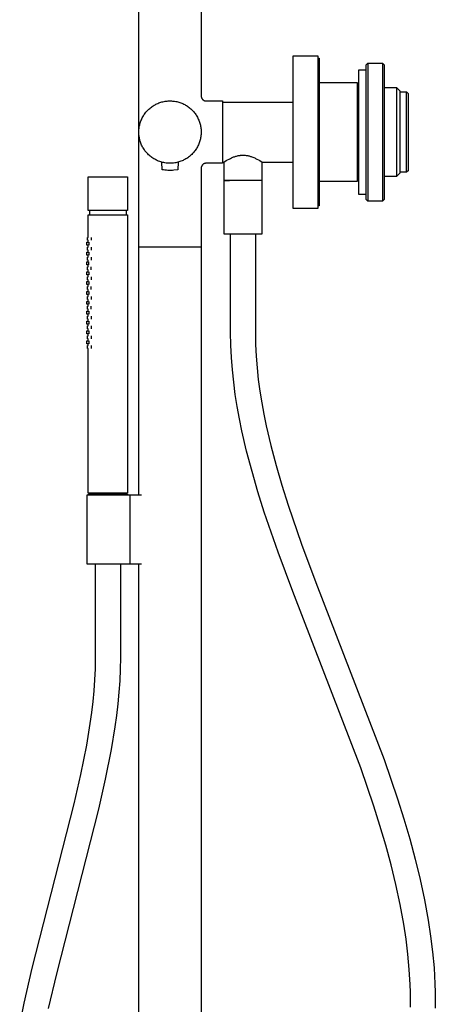
# Model space of a CAD drawing. Units: millimetres. Extents: x -680 to 680, y -1637 to 1637.
# Drawn here: x -253 to 0, y -55 to 545 of the extents above; entities that cross this region are included whole.
import ezdxf

# ---------------------------------------------------------------- set-up
doc = ezdxf.new("R2010")
doc.units = ezdxf.units.MM
doc.layers.add('Default', color=7, linetype='Continuous', true_color=0xffffff)

msp = doc.modelspace()

# ---------------------------------------------------------------- linework, layer by layer
at = {"layer": 'Default', "color": 7, "lineweight": -3, "true_color": 0xffffff}
for p, q in [((-142.83, 1637.08), (-142.83, 498.58)), ((-180.83, 476.73), (-180.83, 566.58)), ((-86.83, 430.08), (-86.83, 523.08)), ((-86.83, 523.08), (-71.83, 523.08)), ((-71.83, 523.08), (-71.83, 430.08)), ((-71.83, 521.58), (-70.83, 521.58)), ((-70.83, 521.58), (-70.83, 431.58)), ((-42.33, 517.58), (-41.33, 518.58)), ((-42.33, 435.58), (-42.33, 517.58)), ((-41.33, 518.58), (-41.33, 434.58)), ((-41.33, 518.58), (-32.33, 518.58)), ((-32.33, 518.58), (-32.33, 434.58)), ((-32.33, 518.58), (-31.33, 517.58)), ((-31.33, 517.58), (-31.33, 435.58)), ((-46.83, 498.55), (-46.83, 514.58)), ((-46.83, 514.58), (-42.33, 514.58)), ((-70.83, 506.78), (-47.83, 506.78)), ((-47.83, 506.78), (-47.83, 446.38)), ((-142.83, 498.58), (-142.83, 498.48)), ((-142.83, 498.48), (-142.82, 498.38)), ((-142.82, 498.38), (-142.81, 498.27)), ((-142.81, 498.27), (-142.8, 498.17)), ((-142.8, 498.17), (-142.78, 498.07)), ((-142.78, 498.07), (-142.77, 497.98)), ((-47.83, 503.66), (-46.83, 503.66)), ((-46.83, 454.6), (-46.83, 498.55)), ((-31.33, 503.66), (-23.83, 503.66)), ((-23.83, 503.66), (-23.83, 449.49)), ((-23.83, 503.66), (-21.83, 501.66)), ((-21.83, 501.66), (-21.83, 451.49)), ((-21.83, 501.09), (-17.76, 501.09)), ((-17.76, 501.09), (-16.76, 500.09)), ((-17.76, 452.06), (-17.76, 501.09)), ((-16.76, 500.09), (-16.76, 453.06)), ((-173.17, 491.82), (-172.63, 492.21)), ((-172.63, 492.21), (-172.08, 492.58)), ((-172.08, 492.58), (-171.51, 492.92)), ((-171.51, 492.92), (-170.94, 493.25)), ((-170.94, 493.25), (-170.36, 493.55)), ((-170.36, 493.55), (-169.78, 493.83)), ((-169.78, 493.83), (-169.18, 494.1)), ((-169.18, 494.1), (-168.58, 494.34)), ((-168.58, 494.34), (-167.97, 494.56)), ((-167.97, 494.56), (-167.35, 494.76)), ((-167.35, 494.76), (-166.73, 494.93)), ((-166.73, 494.93), (-166.1, 495.09)), ((-166.1, 495.09), (-165.46, 495.23)), ((-165.46, 495.23), (-164.83, 495.34)), ((-164.83, 495.34), (-164.18, 495.43)), ((-164.18, 495.43), (-163.54, 495.5)), ((-163.54, 495.5), (-162.89, 495.55)), ((-162.89, 495.55), (-162.24, 495.57)), ((-162.24, 495.57), (-161.59, 495.58)), ((-161.59, 495.58), (-160.95, 495.56)), ((-160.95, 495.56), (-160.3, 495.52)), ((-160.3, 495.52), (-159.65, 495.45)), ((-159.65, 495.45), (-159.01, 495.37)), ((-159.01, 495.37), (-158.37, 495.26)), ((-158.37, 495.26), (-157.73, 495.13)), ((-157.73, 495.13), (-157.1, 494.98)), ((-157.1, 494.98), (-156.48, 494.81)), ((-156.48, 494.81), (-155.86, 494.62)), ((-155.86, 494.62), (-155.25, 494.4)), ((-155.25, 494.4), (-154.64, 494.17)), ((-154.64, 494.17), (-154.04, 493.91)), ((-154.04, 493.91), (-153.46, 493.63)), ((-153.46, 493.63), (-152.88, 493.34)), ((-152.88, 493.34), (-152.31, 493.02)), ((-152.31, 493.02), (-151.76, 492.69)), ((-151.76, 492.69), (-151.21, 492.34)), ((-151.21, 492.34), (-150.68, 491.96)), ((-142.77, 497.98), (-142.74, 497.88)), ((-142.74, 497.88), (-142.72, 497.78)), ((-142.72, 497.78), (-142.69, 497.68)), ((-142.69, 497.68), (-142.66, 497.59)), ((-142.66, 497.59), (-142.62, 497.49)), ((-142.62, 497.49), (-142.59, 497.4)), ((-142.59, 497.4), (-142.54, 497.31)), ((-142.54, 497.31), (-142.5, 497.21)), ((-142.5, 497.21), (-142.45, 497.13)), ((-142.45, 497.13), (-142.4, 497.04)), ((-142.4, 497.04), (-142.35, 496.95)), ((-142.35, 496.95), (-142.29, 496.87)), ((-142.29, 496.87), (-142.23, 496.78)), ((-142.23, 496.78), (-142.17, 496.7)), ((-142.17, 496.7), (-142.11, 496.63)), ((-142.11, 496.63), (-142.04, 496.55)), ((-142.04, 496.55), (-141.97, 496.48)), ((-141.97, 496.48), (-141.89, 496.4)), ((-141.89, 496.4), (-141.82, 496.33)), ((-141.82, 496.33), (-141.74, 496.27)), ((-141.74, 496.27), (-141.66, 496.2)), ((-141.66, 496.2), (-141.58, 496.14)), ((-141.58, 496.14), (-141.49, 496.08)), ((-141.49, 496.08), (-141.4, 496.02)), ((-141.4, 496.02), (-141.31, 495.97)), ((-141.31, 495.97), (-141.22, 495.92)), ((-141.22, 495.92), (-141.13, 495.87)), ((-141.13, 495.87), (-141.04, 495.83)), ((-141.04, 495.83), (-140.94, 495.79)), ((-140.94, 495.79), (-140.84, 495.75)), ((-140.84, 495.75), (-140.75, 495.72)), ((-140.75, 495.72), (-140.65, 495.69)), ((-140.65, 495.69), (-140.55, 495.66)), ((-140.55, 495.66), (-140.44, 495.64)), ((-140.44, 495.64), (-140.34, 495.62)), ((-140.34, 495.62), (-140.24, 495.61)), ((-140.24, 495.61), (-140.14, 495.59)), ((-140.14, 495.59), (-140.03, 495.58)), ((-140.03, 495.58), (-139.93, 495.58)), ((-139.93, 495.58), (-139.83, 495.58)), ((-139.83, 495.58), (-129.83, 495.58)), ((-129.83, 495.58), (-129.83, 457.58)), ((-129.83, 494.83), (-86.83, 494.83)), ((-178.39, 485.89), (-178.05, 486.46)), ((-178.05, 486.46), (-177.7, 487.02)), ((-177.7, 487.02), (-177.32, 487.57)), ((-177.32, 487.57), (-176.93, 488.1)), ((-176.93, 488.1), (-176.52, 488.62)), ((-176.52, 488.62), (-176.09, 489.13)), ((-176.09, 489.13), (-175.64, 489.62)), ((-175.64, 489.62), (-175.18, 490.09)), ((-175.18, 490.09), (-174.7, 490.55)), ((-174.7, 490.55), (-174.2, 490.99)), ((-174.2, 490.99), (-173.69, 491.42)), ((-173.69, 491.42), (-173.17, 491.82)), ((-150.68, 491.96), (-150.16, 491.58)), ((-150.16, 491.58), (-149.66, 491.17)), ((-149.66, 491.17), (-149.17, 490.74)), ((-149.17, 490.74), (-148.69, 490.3)), ((-148.69, 490.3), (-148.23, 489.85)), ((-148.23, 489.85), (-147.78, 489.38)), ((-147.78, 489.38), (-147.35, 488.89)), ((-147.35, 488.89), (-146.94, 488.39)), ((-146.94, 488.39), (-146.55, 487.87)), ((-146.55, 487.87), (-146.17, 487.34)), ((-146.17, 487.34), (-145.81, 486.8)), ((-145.81, 486.8), (-145.47, 486.25)), ((-145.47, 486.25), (-145.15, 485.69)), ((-180.57, 479.66), (-180.45, 480.32)), ((-180.45, 480.32), (-180.31, 480.97)), ((-180.31, 480.97), (-180.15, 481.61)), ((-180.15, 481.61), (-179.96, 482.24)), ((-179.96, 482.24), (-179.75, 482.87)), ((-179.75, 482.87), (-179.52, 483.5)), ((-179.52, 483.5), (-179.27, 484.11)), ((-179.27, 484.11), (-179, 484.71)), ((-179, 484.71), (-178.7, 485.31)), ((-178.7, 485.31), (-178.39, 485.89)), ((-145.15, 485.69), (-144.85, 485.11)), ((-144.85, 485.11), (-144.57, 484.53)), ((-144.57, 484.53), (-144.31, 483.93)), ((-144.31, 483.93), (-144.07, 483.33)), ((-144.07, 483.33), (-143.85, 482.72)), ((-143.85, 482.72), (-143.65, 482.1)), ((-143.65, 482.1), (-143.47, 481.48)), ((-143.47, 481.48), (-143.31, 480.85)), ((-143.31, 480.85), (-143.18, 480.22)), ((-143.18, 480.22), (-143.07, 479.58)), ((-180.83, 476.36), (-180.82, 477.03)), ((-180.83, 255.58), (-180.83, 476.43)), ((-180.81, 475.7), (-180.83, 476.36)), ((-180.82, 477.03), (-180.79, 477.69)), ((-180.76, 475.04), (-180.81, 475.7)), ((-180.79, 477.69), (-180.74, 478.35)), ((-180.7, 474.38), (-180.76, 475.04)), ((-180.74, 478.35), (-180.67, 479.01)), ((-180.61, 473.72), (-180.7, 474.38)), ((-180.67, 479.01), (-180.57, 479.66)), ((-143.07, 479.58), (-142.97, 478.93)), ((-142.95, 474.4), (-143.04, 473.76)), ((-142.97, 478.93), (-142.9, 478.29)), ((-142.89, 475.05), (-142.95, 474.4)), ((-142.9, 478.29), (-142.86, 477.64)), ((-142.85, 475.7), (-142.89, 475.05)), ((-142.86, 477.64), (-142.83, 476.99)), ((-142.83, 476.35), (-142.85, 475.7)), ((-142.83, 476.99), (-142.83, 476.35)), ((-180.5, 473.07), (-180.61, 473.72)), ((-180.37, 472.42), (-180.5, 473.07)), ((-180.21, 471.77), (-180.37, 472.42)), ((-180.03, 471.13), (-180.21, 471.77)), ((-179.83, 470.5), (-180.03, 471.13)), ((-179.61, 469.88), (-179.83, 470.5)), ((-179.36, 469.26), (-179.61, 469.88)), ((-179.1, 468.65), (-179.36, 469.26)), ((-178.81, 468.06), (-179.1, 468.65)), ((-178.5, 467.47), (-178.81, 468.06)), ((-144.77, 468.21), (-145.06, 467.63)), ((-144.49, 468.8), (-144.77, 468.21)), ((-144.24, 469.39), (-144.49, 468.8)), ((-144, 470), (-144.24, 469.39)), ((-143.79, 470.61), (-144, 470)), ((-143.6, 471.23), (-143.79, 470.61)), ((-143.42, 471.85), (-143.6, 471.23)), ((-143.27, 472.48), (-143.42, 471.85)), ((-143.14, 473.12), (-143.27, 472.48)), ((-143.04, 473.76), (-143.14, 473.12)), ((-178.17, 466.89), (-178.5, 467.47)), ((-177.82, 466.33), (-178.17, 466.89)), ((-177.46, 465.78), (-177.82, 466.33)), ((-177.07, 465.24), (-177.46, 465.78)), ((-176.67, 464.71), (-177.07, 465.24)), ((-176.24, 464.2), (-176.67, 464.71)), ((-175.8, 463.71), (-176.24, 464.2)), ((-175.34, 463.23), (-175.8, 463.71)), ((-174.87, 462.76), (-175.34, 463.23)), ((-174.38, 462.31), (-174.87, 462.76)), ((-173.87, 461.89), (-174.38, 462.31)), ((-149.52, 462.11), (-150.02, 461.69)), ((-149.03, 462.53), (-149.52, 462.11)), ((-148.56, 462.98), (-149.03, 462.53)), ((-148.1, 463.44), (-148.56, 462.98)), ((-147.66, 463.92), (-148.1, 463.44)), ((-147.24, 464.41), (-147.66, 463.92)), ((-146.83, 464.91), (-147.24, 464.41)), ((-146.44, 465.43), (-146.83, 464.91)), ((-146.07, 465.96), (-146.44, 465.43)), ((-145.71, 466.51), (-146.07, 465.96)), ((-145.38, 467.06), (-145.71, 466.51)), ((-145.06, 467.63), (-145.38, 467.06)), ((-121.24, 461.99), (-120.77, 462.11)), ((-120.77, 462.11), (-120.29, 462.22)), ((-120.29, 462.22), (-119.79, 462.32)), ((-119.79, 462.32), (-119.48, 462.37)), ((-119.48, 462.37), (-119.16, 462.41)), ((-119.16, 462.41), (-118.85, 462.45)), ((-118.85, 462.45), (-118.53, 462.48)), ((-118.53, 462.48), (-118.21, 462.5)), ((-118.21, 462.5), (-117.89, 462.52)), ((-117.89, 462.52), (-117.57, 462.53)), ((-117.57, 462.53), (-117.25, 462.53)), ((-117.25, 462.53), (-116.81, 462.52)), ((-116.81, 462.52), (-116.37, 462.5)), ((-116.37, 462.5), (-115.93, 462.46)), ((-115.93, 462.46), (-115.5, 462.41)), ((-115.5, 462.41), (-114.98, 462.33)), ((-114.98, 462.33), (-114.48, 462.24)), ((-114.48, 462.24), (-113.99, 462.14)), ((-113.99, 462.14), (-113.51, 462.02)), ((-113.51, 462.02), (-113.12, 461.91)), ((-173.35, 461.47), (-173.87, 461.89)), ((-172.82, 461.08), (-173.35, 461.47)), ((-172.27, 460.71), (-172.82, 461.08)), ((-171.71, 460.35), (-172.27, 460.71)), ((-171.14, 460.02), (-171.71, 460.35)), ((-170.56, 459.7), (-171.14, 460.02)), ((-169.96, 459.41), (-170.56, 459.7)), ((-169.36, 459.13), (-169.96, 459.41)), ((-168.74, 458.88), (-169.36, 459.13)), ((-168.12, 458.65), (-168.74, 458.88)), ((-167.49, 458.44), (-168.12, 458.65)), ((-166.86, 458.26), (-167.49, 458.44)), ((-166.21, 458.09), (-166.86, 458.26)), ((-166.69, 453.67), (-166.77, 458.23)), ((-165.57, 457.95), (-166.21, 458.09)), ((-164.91, 457.83), (-165.57, 457.95)), ((-164.26, 457.73), (-164.91, 457.83)), ((-163.6, 457.66), (-164.26, 457.73)), ((-162.94, 457.61), (-163.6, 457.66)), ((-162.28, 457.58), (-162.94, 457.61)), ((-161.61, 457.58), (-162.28, 457.58)), ((-160.95, 457.6), (-161.61, 457.58)), ((-160.29, 457.64), (-160.95, 457.6)), ((-159.63, 457.71), (-160.29, 457.64)), ((-158.97, 457.79), (-159.63, 457.71)), ((-158.32, 457.9), (-158.97, 457.79)), ((-157.67, 458.04), (-158.32, 457.9)), ((-157.02, 458.19), (-157.67, 458.04)), ((-156.38, 458.37), (-157.02, 458.19)), ((-156.88, 458.23), (-156.96, 453.67)), ((-155.75, 458.57), (-156.38, 458.37)), ((-155.13, 458.8), (-155.75, 458.57)), ((-154.51, 459.04), (-155.13, 458.8)), ((-153.9, 459.31), (-154.51, 459.04)), ((-153.31, 459.6), (-153.9, 459.31)), ((-152.72, 459.9), (-153.31, 459.6)), ((-152.15, 460.22), (-152.72, 459.9)), ((-151.6, 460.56), (-152.15, 460.22)), ((-151.06, 460.92), (-151.6, 460.56)), ((-150.53, 461.3), (-151.06, 460.92)), ((-150.02, 461.69), (-150.53, 461.3)), ((-142.42, 456.08), (-142.48, 455.99)), ((-142.37, 456.17), (-142.42, 456.08)), ((-142.31, 456.26), (-142.37, 456.17)), ((-142.25, 456.34), (-142.31, 456.26)), ((-142.19, 456.42), (-142.25, 456.34)), ((-142.12, 456.51), (-142.19, 456.42)), ((-142.06, 456.59), (-142.12, 456.51)), ((-141.98, 456.66), (-142.06, 456.59)), ((-141.91, 456.74), (-141.98, 456.66)), ((-141.83, 456.81), (-141.91, 456.74)), ((-141.76, 456.88), (-141.83, 456.81)), ((-141.67, 456.94), (-141.76, 456.88)), ((-141.59, 457), (-141.67, 456.94)), ((-141.5, 457.06), (-141.59, 457)), ((-141.42, 457.12), (-141.5, 457.06)), ((-141.33, 457.18), (-141.42, 457.12)), ((-141.24, 457.23), (-141.33, 457.18)), ((-141.14, 457.27), (-141.24, 457.23)), ((-141.05, 457.32), (-141.14, 457.27)), ((-140.95, 457.36), (-141.05, 457.32)), ((-140.85, 457.4), (-140.95, 457.36)), ((-140.75, 457.43), (-140.85, 457.4)), ((-140.65, 457.46), (-140.75, 457.43)), ((-140.55, 457.49), (-140.65, 457.46)), ((-140.45, 457.51), (-140.55, 457.49)), ((-140.35, 457.53), (-140.45, 457.51)), ((-140.24, 457.55), (-140.35, 457.53)), ((-140.14, 457.56), (-140.24, 457.55)), ((-140.04, 457.57), (-140.14, 457.56)), ((-139.93, 457.58), (-140.04, 457.57)), ((-139.83, 457.58), (-139.93, 457.58)), ((-129.83, 457.58), (-139.83, 457.58)), ((-129.83, 458.33), (-128.98, 458.33)), ((-128.98, 458.33), (-127.55, 459.2)), ((-128.83, 414.38), (-128.83, 458.42)), ((-127.55, 459.2), (-125.02, 460.56)), ((-125.02, 460.56), (-124.27, 460.91)), ((-124.27, 460.91), (-123.87, 461.08)), ((-123.87, 461.08), (-123.46, 461.25)), ((-123.46, 461.25), (-123.04, 461.41)), ((-123.04, 461.41), (-122.6, 461.57)), ((-122.6, 461.57), (-122.16, 461.72)), ((-122.16, 461.72), (-121.7, 461.86)), ((-121.7, 461.86), (-121.24, 461.99)), ((-113.12, 461.91), (-112.73, 461.8)), ((-112.73, 461.8), (-112.36, 461.68)), ((-112.36, 461.68), (-111.98, 461.55)), ((-111.98, 461.55), (-111.36, 461.31)), ((-111.36, 461.31), (-110.75, 461.07)), ((-110.75, 461.07), (-110.18, 460.82)), ((-110.18, 460.82), (-109.63, 460.56)), ((-109.63, 460.56), (-107.1, 459.2)), ((-107.1, 459.2), (-105.68, 458.33)), ((-105.83, 458.42), (-105.83, 414.38)), ((-105.68, 458.33), (-86.83, 458.33)), ((-165.8, 453.52), (-166.69, 453.67)), ((-164.91, 453.4), (-165.8, 453.52)), ((-164.01, 453.31), (-164.91, 453.4)), ((-163.11, 453.26), (-164.01, 453.31)), ((-162.2, 453.23), (-163.11, 453.26)), ((-161.3, 453.23), (-162.2, 453.23)), ((-160.4, 453.26), (-161.3, 453.23)), ((-159.5, 453.33), (-160.4, 453.26)), ((-156.96, 453.67), (-159.5, 453.33)), ((-142.82, 454.68), (-142.83, 454.58)), ((-142.83, 454.58), (-142.83, -215.37)), ((-142.81, 454.89), (-142.82, 454.79)), ((-142.82, 454.79), (-142.82, 454.68)), ((-142.8, 455), (-142.81, 454.89)), ((-142.78, 455.1), (-142.8, 455)), ((-142.76, 455.2), (-142.78, 455.1)), ((-142.74, 455.3), (-142.76, 455.2)), ((-142.71, 455.4), (-142.74, 455.3)), ((-142.68, 455.5), (-142.71, 455.4)), ((-142.65, 455.6), (-142.68, 455.5)), ((-142.61, 455.7), (-142.65, 455.6)), ((-142.57, 455.8), (-142.61, 455.7)), ((-142.52, 455.89), (-142.57, 455.8)), ((-142.48, 455.99), (-142.52, 455.89)), ((-46.83, 438.58), (-46.83, 454.6)), ((-21.83, 451.49), (-23.83, 449.49)), ((-17.76, 452.06), (-21.83, 452.06)), ((-16.76, 453.06), (-17.76, 452.06)), ((-211.63, 428.78), (-211.63, 449.23)), ((-211.63, 449.23), (-187.63, 449.23)), ((-187.63, 449.23), (-187.63, 428.78)), ((-107.23, 447.08), (-128.83, 447.08)), ((-128.83, 447.08), (-125.54, 447.08)), ((-105.83, 447.08), (-107.23, 447.08)), ((-47.83, 446.38), (-70.83, 446.38)), ((-46.83, 449.49), (-47.83, 449.49)), ((-23.83, 449.49), (-31.33, 449.49)), ((-42.33, 438.58), (-46.83, 438.58)), ((-41.33, 434.58), (-42.33, 435.58)), ((-32.33, 434.58), (-41.33, 434.58)), ((-31.33, 435.58), (-32.33, 434.58)), ((-187.63, 428.78), (-211.63, 428.78)), ((-211.63, 412.43), (-211.63, 426.08)), ((-211.63, 426.08), (-199.63, 426.08)), ((-210.63, 426.08), (-210.63, 428.78)), ((-199.63, 426.08), (-187.63, 426.08)), ((-188.63, 428.78), (-188.63, 426.08)), ((-187.63, 426.08), (-187.63, 256.48)), ((-71.83, 430.08), (-86.83, 430.08)), ((-70.83, 431.58), (-71.83, 431.58)), ((-105.83, 414.38), (-128.83, 414.38)), ((-124.88, 354.38), (-124.88, 414.38)), ((-109.78, 414.38), (-109.78, 354.38)), ((-212.58, 407.63), (-212.58, 409.43)), ((-212.58, 409.43), (-211.63, 409.43)), ((-212.08, 410.63), (-212.08, 412.43)), ((-212.08, 412.43), (-211.63, 412.43)), ((-211.63, 410.63), (-212.08, 410.63)), ((-211.63, 409.43), (-211.63, 410.63)), ((-211.28, 409.43), (-211.28, 407.63)), ((-209.78, 412.43), (-209.78, 410.63)), ((-209.78, 410.63), (-209.77, 410.63)), ((-211.63, 407.63), (-212.58, 407.63)), ((-212.58, 401.63), (-212.58, 403.43)), ((-212.58, 403.43), (-211.63, 403.43)), ((-212.08, 404.63), (-212.08, 406.43)), ((-212.08, 406.43), (-211.63, 406.43)), ((-211.63, 404.63), (-212.08, 404.63)), ((-211.63, 406.43), (-211.63, 407.63)), ((-211.63, 403.43), (-211.63, 404.63)), ((-211.28, 407.63), (-211.27, 407.63)), ((-211.28, 403.43), (-211.28, 401.63)), ((-209.77, 406.43), (-209.78, 406.43)), ((-209.78, 406.43), (-209.78, 404.63)), ((-180.83, 406.58), (-142.83, 406.58)), ((-211.63, 401.63), (-212.58, 401.63)), ((-212.58, 395.63), (-212.58, 397.43)), ((-212.58, 397.43), (-211.63, 397.43)), ((-212.08, 398.63), (-212.08, 400.43)), ((-212.08, 400.43), (-211.63, 400.43)), ((-211.63, 398.63), (-212.08, 398.63)), ((-211.63, 400.43), (-211.63, 401.63)), ((-211.63, 397.43), (-211.63, 398.63)), ((-211.28, 395.63), (-211.28, 397.43)), ((-211.28, 397.43), (-211.27, 397.43)), ((-209.78, 400.43), (-209.78, 398.63)), ((-211.63, 395.63), (-212.58, 395.63)), ((-212.58, 389.63), (-212.58, 391.43)), ((-212.58, 391.43), (-211.63, 391.43)), ((-212.08, 392.63), (-212.08, 394.43)), ((-212.08, 394.43), (-211.63, 394.43)), ((-211.63, 392.63), (-212.08, 392.63)), ((-211.63, 394.43), (-211.63, 395.63)), ((-211.63, 391.43), (-211.63, 392.63)), ((-211.28, 391.43), (-211.28, 389.63)), ((-209.78, 392.63), (-209.78, 394.43)), ((-209.77, 392.63), (-209.78, 392.63)), ((-211.63, 389.63), (-212.58, 389.63)), ((-212.58, 383.63), (-212.58, 385.43)), ((-212.58, 385.43), (-211.63, 385.43)), ((-212.08, 386.63), (-212.08, 388.43)), ((-212.08, 388.43), (-211.63, 388.43)), ((-211.63, 386.63), (-212.08, 386.63)), ((-211.63, 388.43), (-211.63, 389.63)), ((-211.63, 385.43), (-211.63, 386.63)), ((-211.28, 385.43), (-211.28, 383.63)), ((-209.78, 388.43), (-209.78, 386.63)), ((-211.63, 383.63), (-212.58, 383.63)), ((-212.58, 377.63), (-212.58, 379.43)), ((-212.58, 379.43), (-211.63, 379.43)), ((-212.08, 380.63), (-212.08, 382.43)), ((-212.08, 382.43), (-211.63, 382.43)), ((-211.63, 380.63), (-212.08, 380.63)), ((-211.63, 382.43), (-211.63, 383.63)), ((-211.63, 379.43), (-211.63, 380.63)), ((-211.28, 383.63), (-211.27, 383.63)), ((-211.27, 379.43), (-211.28, 379.43)), ((-211.28, 379.43), (-211.28, 377.63)), ((-209.78, 380.63), (-209.78, 382.43)), ((-209.78, 382.43), (-209.77, 382.43)), ((-211.63, 377.63), (-212.58, 377.63)), ((-212.58, 371.63), (-212.58, 373.43)), ((-212.58, 373.43), (-211.63, 373.43)), ((-212.08, 374.63), (-212.08, 376.43)), ((-212.08, 376.43), (-211.63, 376.43)), ((-211.63, 374.63), (-212.08, 374.63)), ((-211.63, 376.43), (-211.63, 377.63)), ((-211.63, 373.43), (-211.63, 374.63)), ((-211.28, 373.43), (-211.28, 371.63)), ((-209.78, 376.43), (-209.78, 374.63)), ((-211.63, 371.63), (-212.58, 371.63)), ((-212.58, 365.63), (-212.58, 367.43)), ((-212.58, 367.43), (-211.63, 367.43)), ((-212.08, 368.63), (-212.08, 370.43)), ((-212.08, 370.43), (-211.63, 370.43)), ((-211.63, 368.63), (-212.08, 368.63)), ((-211.63, 370.43), (-211.63, 371.63)), ((-211.63, 367.43), (-211.63, 368.63)), ((-211.28, 367.43), (-211.28, 365.63)), ((-209.78, 368.63), (-209.78, 370.43)), ((-209.78, 368.63), (-209.78, 368.63)), ((-211.63, 365.63), (-212.58, 365.63)), ((-212.58, 359.63), (-212.58, 361.43)), ((-212.58, 361.43), (-211.63, 361.43)), ((-212.08, 362.63), (-212.08, 364.43)), ((-212.08, 364.43), (-211.63, 364.43)), ((-211.63, 362.63), (-212.08, 362.63)), ((-211.63, 364.43), (-211.63, 365.63)), ((-211.63, 361.43), (-211.63, 362.63)), ((-211.28, 365.63), (-211.27, 365.63)), ((-211.28, 361.43), (-211.28, 359.63)), ((-209.78, 364.43), (-209.78, 362.63)), ((-211.63, 359.63), (-212.58, 359.63)), ((-212.58, 353.63), (-212.58, 355.43)), ((-212.58, 355.43), (-211.63, 355.43)), ((-212.08, 356.63), (-212.08, 358.43)), ((-212.08, 358.43), (-211.63, 358.43)), ((-211.63, 356.63), (-212.08, 356.63)), ((-211.63, 358.43), (-211.63, 359.63)), ((-211.63, 355.43), (-211.63, 356.63)), ((-211.28, 355.43), (-211.28, 353.63)), ((-209.78, 358.43), (-209.78, 356.63)), ((-124.75, 346.81), (-124.88, 354.38)), ((-109.78, 354.38), (-109.66, 347.21)), ((-211.63, 353.63), (-212.58, 353.63)), ((-212.58, 349.43), (-211.63, 349.43)), ((-212.58, 347.63), (-212.58, 349.43)), ((-212.08, 350.63), (-212.08, 352.43)), ((-212.08, 352.43), (-211.63, 352.43)), ((-211.63, 350.63), (-212.08, 350.63)), ((-211.63, 352.43), (-211.63, 353.63)), ((-211.63, 349.43), (-211.63, 350.63)), ((-211.28, 349.43), (-211.28, 347.63)), ((-209.78, 352.43), (-209.78, 350.63)), ((-211.63, 347.63), (-212.58, 347.63)), ((-212.08, 344.63), (-212.08, 346.43)), ((-212.08, 346.43), (-211.63, 346.43)), ((-211.63, 344.63), (-212.08, 344.63)), ((-211.63, 346.43), (-211.63, 347.63)), ((-211.63, 261.85), (-211.63, 344.63)), ((-209.78, 346.43), (-209.78, 344.63)), ((-124.4, 339.26), (-124.75, 346.81)), ((-109.66, 347.21), (-109.32, 340.06)), ((-123.81, 331.73), (-124.4, 339.26)), ((-109.32, 340.06), (-108.76, 332.93)), ((-123.02, 324.22), (-123.81, 331.73)), ((-108.76, 332.93), (-108, 325.82)), ((-122.03, 316.74), (-123.02, 324.22)), ((-108, 325.82), (-107.06, 318.73)), ((-107.06, 318.73), (-105.94, 311.66)), ((-120.85, 309.28), (-122.03, 316.74)), ((-119.5, 301.84), (-120.85, 309.28)), ((-105.94, 311.66), (-104.65, 304.62)), ((-117.98, 294.44), (-119.5, 301.84)), ((-104.65, 304.62), (-103.22, 297.61)), ((-115.11, 282.08), (-117.98, 294.44)), ((-103.22, 297.61), (-100.42, 285.56)), ((-111.85, 269.69), (-115.11, 282.08)), ((-100.42, 285.56), (-97.23, 273.46)), ((-97.23, 273.46), (-93.69, 261.35)), ((-108.25, 257.31), (-111.85, 269.69)), ((-211.63, 256.48), (-211.63, 261.85)), ((-93.69, 261.35), (-89.88, 249.27)), ((-212.36, 213.3), (-212.36, 255.58)), ((-212.36, 255.58), (-186.04, 255.58)), ((-187.63, 256.48), (-211.63, 256.48)), ((-211.58, 255.58), (-211.58, 255.98)), ((-211.58, 255.98), (-187.68, 255.98)), ((-210.11, 255.98), (-210.11, 256.48)), ((-189.14, 256.48), (-189.14, 255.98)), ((-187.68, 255.98), (-187.68, 255.58)), ((-186.04, 213.3), (-186.04, 255.58)), ((-186.04, 255.58), (-179.25, 255.58)), ((-104.36, 244.98), (-108.25, 257.31)), ((-89.88, 249.27), (-81.64, 225.38)), ((-95.95, 220.56), (-104.36, 244.98)), ((-81.64, 225.38), (-72.95, 202.1)), ((-87.05, 196.7), (-95.95, 220.56)), ((-186.04, 213.3), (-212.36, 213.3)), ((-207.18, 156.23), (-207.18, 213.3)), ((-192.08, 213.3), (-192.08, 156.23)), ((-179.25, 213.3), (-186.04, 213.3)), ((-180.83, -217.54), (-180.83, 213.3)), ((-72.95, 202.1), (-31.34, 94.25)), ((-45.56, 89.19), (-87.05, 196.7)), ((-207.28, 149.58), (-207.18, 156.23)), ((-192.08, 156.23), (-192.18, 149.23)), ((-207.58, 142.89), (-207.28, 149.58)), ((-192.18, 149.23), (-192.49, 142.21)), ((-208.06, 136.19), (-207.58, 142.89)), ((-192.49, 142.21), (-192.99, 135.18)), ((-208.7, 129.49), (-208.06, 136.19)), ((-192.99, 135.18), (-193.66, 128.16)), ((-209.49, 122.81), (-208.7, 129.49)), ((-193.66, 128.16), (-194.48, 121.15)), ((-210.41, 116.16), (-209.49, 122.81)), ((-194.48, 121.15), (-195.44, 114.18)), ((-212.56, 103.02), (-210.41, 116.16)), ((-195.44, 114.18), (-197.7, 100.36)), ((-216.07, 85.19), (-212.56, 103.02)), ((-197.7, 100.36), (-201.26, 82.22)), ((-31.34, 94.25), (-23.17, 70.28)), ((-220.14, 67.16), (-216.07, 85.19)), ((-37.61, 65.86), (-45.56, 89.19)), ((-201.26, 82.22), (-205.39, 63.92)), ((-245.81, -32.89), (-220.14, 67.16)), ((-23.17, 70.28), (-19.35, 58.11)), ((-205.39, 63.92), (-231.09, -36.27)), ((-33.88, 54.01), (-37.61, 65.86)), ((-30.37, 42.07), (-33.88, 54.01)), ((-19.35, 58.11), (-15.75, 45.85)), ((-27.12, 30.06), (-30.37, 42.07)), ((-15.75, 45.85), (-12.42, 33.52)), ((-24.18, 18), (-27.12, 30.06)), ((-12.42, 33.52), (-9.41, 21.14)), ((-9.41, 21.14), (-6.74, 8.73)), ((-21.58, 5.92), (-24.18, 18)), ((-6.74, 8.73), (-4.48, -3.69)), ((-19.37, -6.16), (-21.58, 5.92)), ((-4.48, -3.69), (-3.01, -13.34)), ((-17.99, -15.27), (-19.37, -6.16)), ((-16.86, -24.43), (-17.99, -15.27)), ((-3.01, -13.34), (-1.82, -23.05)), ((-1.82, -23.05), (-0.93, -32.79)), ((-16.01, -33.63), (-16.86, -24.43)), ((-250.74, -54.34), (-245.81, -32.89)), ((-15.47, -42.86), (-16.01, -33.63)), ((-0.93, -32.79), (-0.36, -42.56)), ((-231.09, -36.27), (-235.98, -57.54)), ((-15.32, -47.48), (-15.47, -42.86)), ((-15.25, -52.1), (-15.32, -47.48)), ((-0.36, -42.56), (-0.21, -47.44)), ((-0.21, -47.44), (-0.15, -52.33)), ((-15.28, -56.71), (-15.25, -52.1)), ((-0.15, -52.33), (-0.18, -57.22)), ((-253.42, -67.32), (-250.74, -54.34))]:
    msp.add_line(p, q, dxfattribs=at)

doc.saveas('drawing.dxf')
